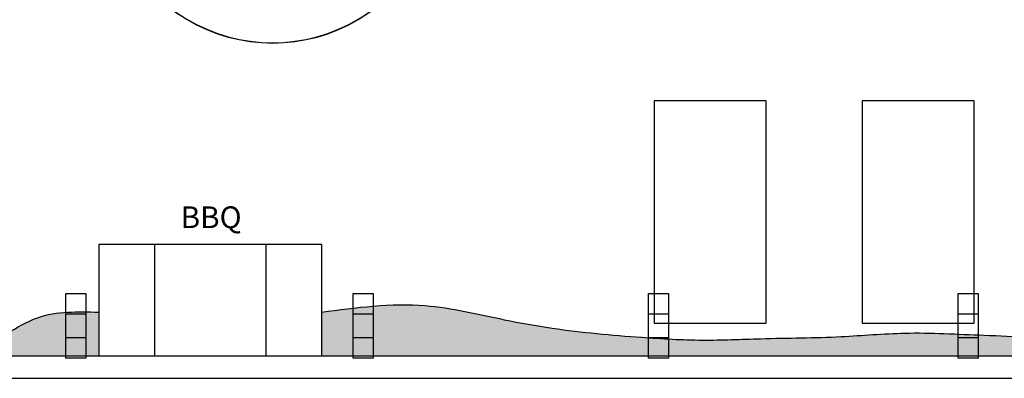
# Model space of a CAD drawing. Units: millimetres. Extents: x -6532 to 5402, y -3122 to 4526.
# Drawn here: x 3513 to 4397, y 753 to 1075 of the extents above; entities that cross this region are included whole.
import ezdxf

# ---------------------------------------------------------------- set-up
doc = ezdxf.new("R2010")
doc.units = ezdxf.units.MM
for name, color, linetype, lineweight in [('A-AREA-IDEN', 251, 'Continuous', 9), ('AGUA', 140, 'Continuous', 30), ('Muros', 250, 'Continuous', 30)]:
    doc.layers.add(name, color=color, linetype=linetype, lineweight=lineweight)
doc.layers.add('LSTREEDC', color=3, linetype='Continuous')
doc.styles.add('Arial_1', font='arial.ttf', dxfattribs={"height": 0.1180239520958083})

msp = doc.modelspace()

# ---------------------------------------------------------------- hatches: boundary and pattern name
at = {"layer": 'LSTREEDC'}
h = msp.add_hatch(dxfattribs=at)
h.set_pattern_fill('AR-SAND', color=256, scale=0.2, style=0)
h.set_pattern_definition([(37.50000000000001, (-7867.671373118372, 3044.295969129652), (-0.3200062591968091, 9.788264746586847), [0, -7.7216, 0, -8.636000000000001, 0, -8.254999999999999]), (7.499999999999999, (-7867.671373118372, 3044.295969129652), (8.990465662760053, 14.33650201136709), [0, -4.1656, 0, -6.959600000000001, 0, -2.667]), (327.5, (-7873.91977311837, 3044.295969129652), (15.81984740482916, 0.02874369357091382), [0, -2.54, 0, -9.144, 0, -11.938]), (317.5, (-7873.91977311837, 3044.295969129652), (15.27112904944594, 4.458586465144325), [0, -1.27, 0, -5.9944, 0, -6.858000000000001])])
edge = h.paths.add_edge_path()
edge.add_spline(control_points=[(3584.191521077122, 812.3997860532081), (3574.838754402415, 812.672731442447), (3556.318797660671, 813.213206467366), (3517.969126445212, 807.6791986578546), (3478.537972180853, 771.619495438471), (3416.449188738592, 797.5969693230418), (3347.943177382684, 835.3480428065322), (3304.675861682917, 794.6842653842368), (3281.741687128801, 773.1301163840099)], knot_values=[0, 0, 0, 0, 0.2805423629141615, 0.5555182339198872, 1.151314064230835, 1.678343290396377, 2.425659950290206, 3.268574018629866, 3.268574018629866, 3.268574018629866, 3.268574018629866], degree=3, periodic=0)
edge.add_line((3281.741687128801, 773.1301163840099), (3584.191521077122, 773.1301163840099))
edge.add_line((3584.191521077122, 773.1301163840099), (3584.191521077122, 812.3997860532083))
edge = h.paths.add_edge_path()
edge.add_spline(control_points=[(4483.506727140833, 773.1301163840099), (4462.287828835841, 779.7019593812456), (4428.023317256073, 790.3142441117034), (4368.398457079289, 791.8653625679617), (4312.130068594197, 795.3998135037391), (4245.468596190411, 789.318384262192), (4184.907370467507, 789.3415760848948), (4125.205263008127, 786.4436546617062), (4062.686391260406, 790.240727444555), (4003.209078399348, 795.510377638815), (3938.83254450847, 806.951449384328), (3870.51202804931, 824.0614442636243), (3815.323589547774, 816.6056411231393), (3784.191521077122, 812.3997860532081)], knot_values=[0, 0, 0, 0, 0.6619766299260501, 1.068967180840703, 1.781822736102825, 2.352360567159272, 3.072530892172132, 3.598538630504044, 4.143752396064455, 4.949982845861185, 5.387149539012975, 6.107449202121758, 7.039610554914853, 7.039610554914853, 7.039610554914853, 7.039610554914853], degree=3, periodic=0)
edge.add_line((3784.191521077122, 812.3997860532081), (3784.191521077122, 773.1301163840096))
edge.add_line((3784.191521077122, 773.1301163840099), (4483.506727140835, 773.1301163840099))

# ---------------------------------------------------------------- linework, layer by layer
at = {"layer": 'AGUA'}
for points in [[(3554.50485621296, 829.231884512722), (3572.509205753769, 829.231884512722), (3572.509205753769, 789.2703393917564), (3554.50485621296, 789.2703393917564)], [(3812.39419673619, 829.231884512722), (3830.398546276996, 829.231884512722), (3830.398546276996, 789.2703393917564), (3812.39419673619, 789.2703393917564)], [(4077.521604332498, 829.231884512722), (4095.525953873308, 829.231884512722), (4095.525953873308, 789.2703393917564), (4077.521604332498, 789.2703393917564)], [(4355.448002613179, 829.231884512722), (4373.452352153989, 829.231884512722), (4373.452352153989, 789.2703393917564), (4355.448002613179, 789.2703393917564)], [(3554.50485621296, 810.9968112868719), (3572.509205753769, 810.9968112868719), (3572.509205753769, 771.0352661659063), (3554.50485621296, 771.0352661659063)], [(3812.39419673619, 810.9968112868719), (3830.398546276996, 810.9968112868719), (3830.398546276996, 771.0352661659063), (3812.39419673619, 771.0352661659063)], [(4077.521604332498, 810.9968112868719), (4095.525953873308, 810.9968112868719), (4095.525953873308, 771.0352661659063), (4077.521604332498, 771.0352661659063)], [(4355.448002613179, 810.9968112868719), (4373.452352153989, 810.9968112868719), (4373.452352153989, 771.0352661659063), (4355.448002613179, 771.0352661659063)]]:
    msp.add_lwpolyline(points, close=True, dxfattribs=at)
at = {"layer": 'Muros'}
for p, q in [((3784.191521077122, 873.1301163840099), (3584.191521077122, 873.1301163840099)), ((3584.191521077122, 873.1301163840099), (3584.191521077122, 773.1301163840099)), ((3634.191521077122, 873.1301163840099), (3634.191521077122, 773.1301163840099)), ((3734.191521077122, 873.1301163840099), (3734.191521077122, 773.1301163840099)), ((3784.191521077122, 873.1301163840099), (3784.191521077122, 773.1301163840099)), ((2933.506727140833, 773.1301163840099), (4793.506727140833, 773.1301163840099)), ((2913.506727140833, 753.1301163840089), (4813.506727140833, 753.1301163840089))]:
    msp.add_line(p, q, dxfattribs=at)
for points in [[(4182.942218395747, 1002.338722126674), (4182.942218395747, 802.3387221266739), (4082.942218395747, 802.3387221266739), (4082.942218395747, 1002.338722126674)], [(4369.48195337622, 1002.338722126674), (4369.48195337622, 802.3387221266739), (4269.48195337622, 802.3387221266739), (4269.48195337622, 1002.338722126674)]]:
    msp.add_lwpolyline(points, close=True, dxfattribs=at)
for centre in [(3740.17154721425, 1204.265188554189), (3740.224864060863, 1204.015617020297)]:
    msp.add_arc(centre, 150.2185542462063, 176.9089350218929, 3.091064978106066, dxfattribs=at)
for points in [[(3281.741687128801, 773.1301163840089), (3352.844201427179, 818.4012299830601), (3423.946715725546, 795.3957010389258), (3475.020358825379, 782.3925847648488), (3529.098325423805, 807.3985888986317), (3556.137284785706, 812.3997860532081), (3584.191521077122, 812.3997860532081)], [(3784.191521077122, 812.3997860532081), (3877.218242715418, 818.3392252221483), (3948.129162810365, 805.6917963121086), (3991.182180404059, 798.1033279495405), (4071.38843546548, 789.9160188179249), (4125.852415072946, 787.4149336767732), (4178.438321465532, 788.6654762473509), (4250.430920578987, 790.5412809227637), (4307.39898184807, 793.6676465296523), (4378.659530245757, 791.7796134945202), (4419.272426661526, 789.1327795253846), (4483.506727140833, 773.1301163840089)]]:
    msp.add_spline(points, degree=3, dxfattribs=at)

# ---------------------------------------------------------------- texts
at = {"layer": 'A-AREA-IDEN', "insert": (3685.028150641054, 907.3008401786819), "char_height": 19.49315335285193, "width": 378.102022444082, "attachment_point": 2, "line_spacing_factor": 0.9385317878468564, "style": 'Arial_1'}
msp.add_mtext('BBQ', dxfattribs=at)

doc.saveas('drawing.dxf')
